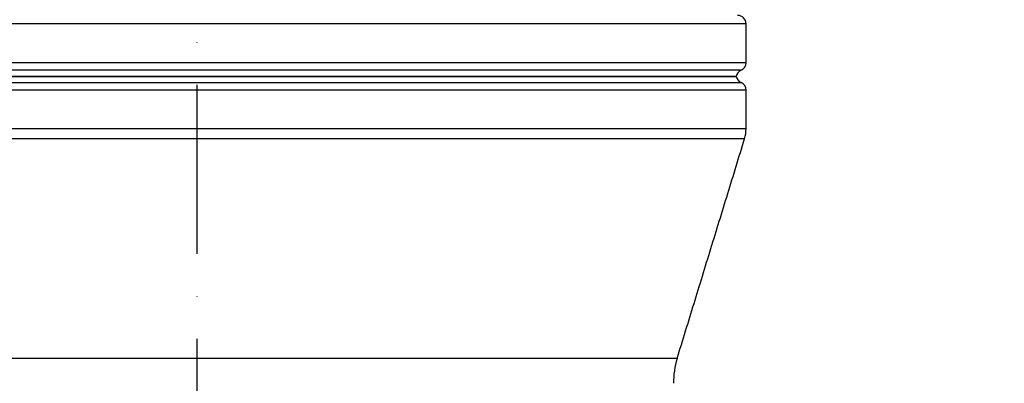
# Model space of a CAD drawing. Extents: x 0 to 13400, y 0 to 8910.
# Drawn here: x 5248 to 5540, y 4171 to 4278 of the extents above; entities that cross this region are included whole.
import ezdxf

# ---------------------------------------------------------------- set-up
doc = ezdxf.new("R2010")
doc.units = 0
doc.header["$LTSCALE"] = 5
doc.header["$MEASUREMENT"] = 0
doc.linetypes.add('GEN7', pattern=[15, 10, -2.5, 0, -2.5])
doc.layers.get('0').update_dxf_attribs({"linetype": 'CONTINUOUS'})
doc.layers.add('7', color=4, linetype='GEN7')
doc.styles.add('ISO', font='GENISO.SHX')
doc.dimstyles.new('GEN-ISO', dxfattribs={"dimtxt": 50, "dimasz": 50, "dimexe": 40, "dimexo": 1, "dimgap": 30, "dimtad": 0, "dimtih": 1, "dimtoh": 1, "dimdec": 1, "dimdsep": 46, "dimtxsty": 'ISO', "dimcen": 2, "dimclrd": 256, "dimclre": 256, "dimclrt": 2, "dimadec": 0, "dimazin": 0, "dimtp": 0.1, "dimtm": 0.1, "dimtfac": 0.05, "dimtdec": 1, "dimtix": 1, "dimtmove": 2, "dimatfit": 3, "dimfxl": 1, "dimtolj": 1, "dimarcsym": 0})

# ---------------------------------------------------------------- blocks, each defined once
blk = doc.blocks.new('*D245')
at = {"color": 3}
for p, q in [((5301.75, 4689.34), (5953.51, 4689.34)), ((5928.51, 3492.84), (5928.51, 4654.34)), ((5379.25, 3457.84), (5953.51, 3457.84))]:
    blk.add_line(p, q, dxfattribs=at)
for points in [[(5934.34, 4654.34), (5922.67, 4654.34), (5928.51, 4689.34)], [(5922.67, 3492.84), (5934.34, 3492.84), (5928.51, 3457.84)]]:
    blk.add_solid(points, dxfattribs=at)
at = {"color": 2, "insert": (5873.51, 4073.59), "char_height": 50, "attachment_point": 5, "rotation": 90, "style": 'ISO'}
blk.add_mtext('\\A1;H', dxfattribs=at)
blk = doc.blocks.new('*D249')
at = {"color": 3}
for p, q in [((5000.75, 3610.84), (5000.75, 4834.69)), ((5300.75, 4690.34), (5300.75, 4834.69)), ((5265.75, 4809.69), (5035.75, 4809.69))]:
    blk.add_line(p, q, dxfattribs=at)
for points in [[(5035.75, 4815.53), (5035.75, 4803.86), (5000.75, 4809.69)], [(5265.75, 4803.86), (5265.75, 4815.53), (5300.75, 4809.69)]]:
    blk.add_solid(points, dxfattribs=at)
at = {"color": 2, "insert": (5150.75, 4864.69), "char_height": 50, "attachment_point": 5, "style": 'ISO'}
blk.add_mtext('\\A1;300', dxfattribs=at)

msp = doc.modelspace()

# ---------------------------------------------------------------- linework, layer by layer
at = {"color": 7, "linetype": 'Continuous'}
for p, q in [((5463.255, 4276.838), (5138.255, 4276.838)), ((5138.255, 4265.421), (5463.255, 4265.421)), ((5300.755, 4263.129), (5139.755, 4263.129)), ((5460.305, 4261.338), (5141.204, 4261.338)), ((5141.204, 4261.338), (5460.305, 4261.338)), ((5461.755, 4263.129), (5300.755, 4263.129)), ((5139.755, 4259.547), (5300.755, 4259.547)), ((5300.755, 4259.547), (5461.755, 4259.547)), ((5300.755, 4257.256), (5138.255, 4257.256)), ((5463.255, 4257.256), (5300.755, 4257.256)), ((5463.255, 4245.839), (5138.255, 4245.839)), ((5462.814, 4242.903), (5138.696, 4242.903)), ((5442.857, 4177.926), (5158.653, 4177.926))]:
    msp.add_line(p, q, dxfattribs=at)
for centre, radius, start, end in [((5460.755, 4276.838), 2.5, 0, 90), ((5460.755, 4265.421), 2.5, 293.57818, 0), ((5462.755, 4260.838), 2.5, 113.57818, 168.46304), ((5462.755, 4261.838), 2.5, 191.53696, 246.42182), ((5460.755, 4257.256), 2.5, 0, 66.42182), ((5453.255, 4245.839), 10, 342.92603, 0), ((5466.755, 4170.585), 25, 162.92603, 180)]:
    msp.add_arc(centre, radius, start, end, dxfattribs=at)
for points in [[(5463.255, 4265.421), (5463.255, 4276.838)], [(5463.255, 4245.839), (5463.255, 4257.256)], [(5442.857, 4177.926), (5462.814, 4242.903)]]:
    msp.add_open_spline(points, degree=1, dxfattribs=at)
at = {"layer": '7'}
msp.add_line((5300.755, 3457.838), (5300.755, 4689.338), dxfattribs=at)

# ---------------------------------------------------------------- dimensions: what is measured, and where the dimension line sits
at = {"color": 1}
dim = msp.add_linear_dim(base=(5000.755, 4809.695), p1=(5300.755, 4689.338), p2=(5000.755, 3609.838), dimstyle='GEN-ISO', override={"dimasz": 35, "dimexe": 25, "dimtad": 1, "dimtih": 0, "dimtoh": 0, "dimclrd": 3, "dimclre": 3}, dxfattribs=at)
dim.commit()
dim.dimension.update_dxf_attribs({"geometry": '*D249', "text_midpoint": (5150.755, 4864.695)})
dim = msp.add_linear_dim(base=(5928.505, 4689.338), p1=(5378.255, 3457.838), p2=(5300.755, 4689.338), angle=90, text='H', dimstyle='GEN-ISO', override={"dimasz": 35, "dimexe": 25, "dimtad": 1, "dimtih": 0, "dimtoh": 0, "dimclrd": 3, "dimclre": 3}, dxfattribs=at)
dim.commit()
dim.dimension.update_dxf_attribs({"geometry": '*D245', "text_midpoint": (5873.505, 4073.588)})

doc.saveas('drawing.dxf')
